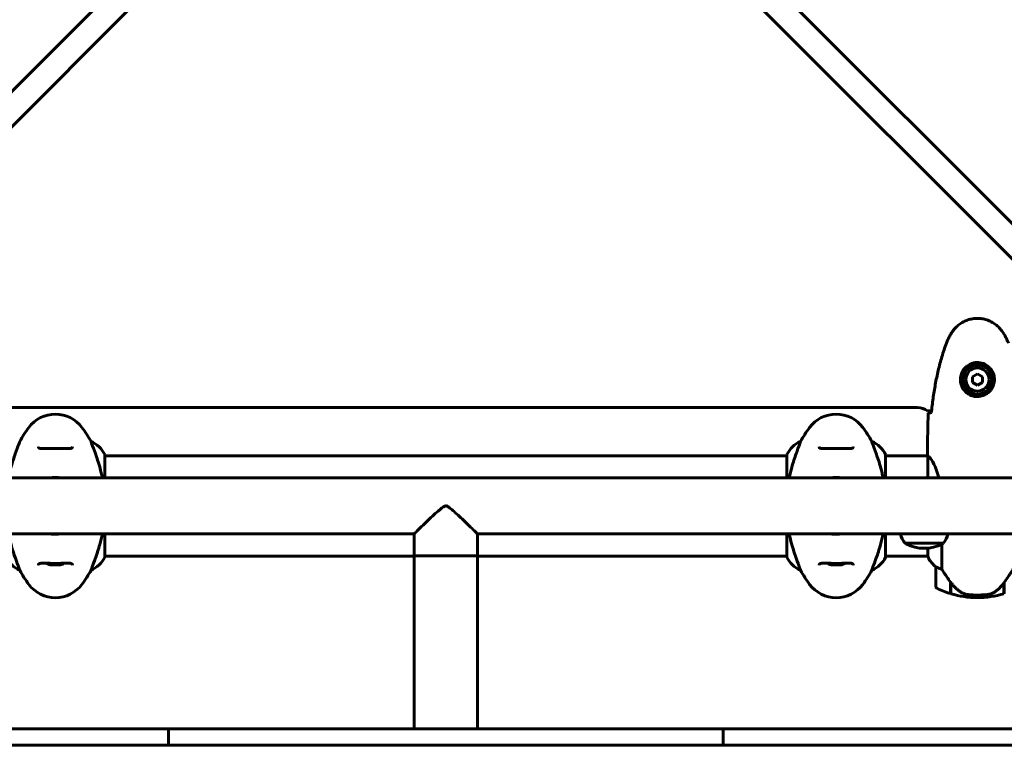
# Model space of a CAD drawing. Units: millimetres. Extents: x 10900 to 24676, y 296 to 21457.
# Drawn here: x 13798 to 14390, y 7237 to 7674 of the extents above; entities that cross this region are included whole.
import ezdxf

# ---------------------------------------------------------------- set-up
doc = ezdxf.new("R2010")
doc.units = ezdxf.units.MM
doc.header["$LTSCALE"] = 90
doc.layers.add('Widoczne (ISO)', color=7, linetype='Continuous', lineweight=60)
doc.layers.add('Wymiar (ISO)', color=116, linetype='Continuous', lineweight=18)
doc.styles.add('Tekst etykiety (ISO)', font='tahoma.ttf')
doc.dimstyles.new('Domyślne (ISO)', dxfattribs={"dimscale": 90, "dimtxt": 3.5, "dimasz": 2.5, "dimexe": 3.175, "dimexo": 0, "dimgap": 0.762, "dimtad": 1, "dimtoh": 1, "dimdec": 0, "dimrnd": 1e-08, "dimzin": 0, "dimtxsty": 'Tekst etykiety (ISO)', "dimcen": 0.09, "dimdle": 10, "dimclrd": 256, "dimclre": 256, "dimclrt": 256, "dimadec": 0, "dimazin": 0, "dimtfac": 0.714286, "dimtdec": 0, "dimtmove": 0, "dimatfit": 3, "dimfxl": 0, "dimtolj": 1, "dimtzin": 0, "dimlwd": 50, "dimlwe": 50, "dimarcsym": 0})

# ---------------------------------------------------------------- blocks, each defined once
blk = doc.blocks.new('*D10')
at = {"layer": 'Defpoints', "color": 0}
for p in [(13345.65, 7237.06), (22097.15, 7027.51), (22097.15, 4601.14)]:
    blk.add_point(p, dxfattribs=at)
at = {"layer": 'Wymiar (ISO)', "lineweight": 50}
for p, q in [((13345.65, 7237.06), (13345.65, 4315.39)), ((22097.15, 7027.51), (22097.15, 4315.39)), ((13570.65, 4601.14), (21872.15, 4601.14))]:
    blk.add_line(p, q, dxfattribs=at)
at = {"layer": 'Wymiar (ISO)'}
for points in [[(13570.65, 4638.64), (13570.65, 4563.64), (13345.65, 4601.14)], [(21872.15, 4638.64), (21872.15, 4563.64), (22097.15, 4601.14)]]:
    blk.add_solid(points, dxfattribs=at)
at = {"layer": 'Wymiar (ISO)', "lineweight": 50, "insert": (17721.4, 4999.1), "char_height": 315, "attachment_point": 2, "style": 'Tekst etykiety (ISO)'}
blk.add_mtext('\\A1;8752', dxfattribs=at)
blk = doc.blocks.new('*D11')
at = {"layer": 'Defpoints', "color": 0}
for p in [(19264.15, 10847.45), (11301.93, 6932.06), (14054.15, 6932.06)]:
    blk.add_point(p, dxfattribs=at)
at = {"layer": 'Wymiar (ISO)', "lineweight": 50}
for p, q in [((19264.15, 10847.45), (11016.18, 10847.45)), ((11301.93, 10622.45), (11301.93, 7157.06)), ((14054.15, 6932.06), (11016.18, 6932.06))]:
    blk.add_line(p, q, dxfattribs=at)
at = {"layer": 'Wymiar (ISO)'}
for points in [[(11264.43, 10622.45), (11339.43, 10622.45), (11301.93, 10847.45)], [(11264.43, 7157.06), (11339.43, 7157.06), (11301.93, 6932.06)]]:
    blk.add_solid(points, dxfattribs=at)
at = {"layer": 'Wymiar (ISO)', "lineweight": 50, "insert": (10905.24, 8889.76), "char_height": 315, "attachment_point": 2, "rotation": 90, "style": 'Tekst etykiety (ISO)'}
blk.add_mtext('\\A1;3915', dxfattribs=at)

msp = doc.modelspace()

# ---------------------------------------------------------------- linework, layer by layer
at = {"layer": 'Widoczne (ISO)'}
for p, q in [((14028.18, 7865.7), (13600.66, 7438.18)), ((14507.64, 7438.18), (14080.11, 7865.7)), ((13611.27, 7427.57), (14038.79, 7855.1)), ((14069.51, 7855.1), (14497.03, 7427.57)), ((14374.15, 7460.52), (14371.15, 7458.79)), ((14371.15, 7458.79), (14371.15, 7455.33)), ((14377.15, 7458.79), (14374.15, 7460.52)), ((14377.15, 7455.33), (14377.15, 7458.79)), ((14371.15, 7455.33), (14374.15, 7453.6)), ((14374.15, 7453.6), (14377.15, 7455.33)), ((13770.15, 7440.21), (14338.15, 7440.21)), ((14344.15, 7438.21), (14346.57, 7438.21)), ((13797.66, 7419.68), (13797.66, 7419.72)), ((13840.63, 7419.72), (13840.63, 7419.68)), ((14267.66, 7419.68), (14267.66, 7419.72)), ((14310.63, 7419.72), (14310.63, 7419.68)), ((13848.87, 7397.91), (13848.87, 7411.76)), ((14259.43, 7411.21), (13848.87, 7411.21)), ((14259.43, 7411.76), (14259.43, 7397.91)), ((14318.87, 7397.91), (14318.87, 7411.76)), ((14344.23, 7411.21), (14318.87, 7411.21)), ((14344.15, 7413.51), (14344.15, 7411.76)), ((14344.24, 7411.16), (14344.24, 7397.91)), ((13660.77, 7397.91), (14447.52, 7397.91)), ((13660.77, 7364.21), (14035.15, 7364.21)), ((13848.87, 7350.36), (13848.87, 7364.21)), ((14035.15, 7351.06), (14035.15, 7364.21)), ((14073.15, 7364.21), (14073.15, 7351.06)), ((14073.15, 7364.21), (14447.52, 7364.21)), ((14259.43, 7364.21), (14259.43, 7350.36)), ((14318.87, 7350.36), (14318.87, 7364.21)), ((14330.65, 7358.56), (14353.65, 7358.56)), ((14344.24, 7355.65), (14344.24, 7350.65)), ((14352.66, 7343.01), (14352.66, 7358.04)), ((14035.15, 7350.91), (13848.87, 7350.91)), ((14054.15, 7351.06), (14035.15, 7351.06)), ((14035.15, 7351.06), (14035.15, 7247.06)), ((14073.15, 7351.06), (14054.15, 7351.06)), ((14073.15, 7247.06), (14073.15, 7351.06)), ((14259.43, 7350.91), (14073.15, 7350.91)), ((14344.24, 7350.91), (14318.87, 7350.91)), ((14349.15, 7344.41), (14349.15, 7332.41)), ((13797.66, 7342.4), (13797.66, 7342.44)), ((13840.63, 7342.44), (13840.63, 7342.4)), ((14267.66, 7342.4), (14267.66, 7342.44)), ((14310.63, 7342.44), (14310.63, 7342.4)), ((14357.95, 7335.11), (14357.95, 7335.3)), ((14358.01, 7335.21), (14357.95, 7335.21)), ((14357.95, 7328.3), (14357.95, 7335.11)), ((14358.14, 7335.03), (14357.95, 7335.03)), ((14357.95, 7334.33), (14358.15, 7334.33)), ((14358.15, 7334.05), (14357.95, 7334.05)), ((14358.15, 7333.8), (14357.95, 7333.8)), ((14357.95, 7333.47), (14358.15, 7333.47)), ((14358.15, 7333.36), (14357.95, 7333.36)), ((14358.15, 7328.24), (14358.15, 7335.02)), ((14390.15, 7334.83), (14390.15, 7328.24)), ((14390.15, 7334.33), (14390.35, 7334.33)), ((14390.35, 7334.05), (14390.15, 7334.05)), ((14390.35, 7333.8), (14390.15, 7333.8)), ((14390.15, 7333.47), (14390.35, 7333.47)), ((14390.35, 7333.36), (14390.15, 7333.36)), ((14390.35, 7335.03), (14390.29, 7335.03)), ((14390.35, 7335.11), (14390.35, 7328.3)), ((14374.15, 7325.91), (14374.15, 7327.41)), ((14374.15, 7327.41), (14374.15, 7325.91)), ((13881.14, 7247.06), (13635.45, 7247.06)), ((13887.21, 7247.06), (13881.14, 7247.06)), ((13887.21, 7247.06), (13905.87, 7247.06)), ((13887.21, 7247.06), (13887.21, 7237.06)), ((14202.43, 7247.06), (13905.87, 7247.06)), ((14202.43, 7247.06), (14221.09, 7247.06)), ((14227.16, 7247.06), (14221.09, 7247.06)), ((14221.09, 7237.06), (14221.09, 7247.06)), ((14472.84, 7247.06), (14227.16, 7247.06)), ((13635.45, 7237.06), (13881.14, 7237.06)), ((13881.14, 7237.06), (13887.21, 7237.06)), ((13905.87, 7237.06), (13887.21, 7237.06)), ((14202.43, 7237.06), (13905.87, 7237.06)), ((14221.09, 7237.06), (14202.43, 7237.06)), ((14221.09, 7237.06), (14227.16, 7237.06)), ((14227.16, 7237.06), (14472.84, 7237.06))]:
    msp.add_line(p, q, dxfattribs=at)
for radius in [8.75, 7]:
    msp.add_circle((14374.15, 7457.06), radius, dxfattribs=at)
for centre, radius, start, end in [((14338.15, 7430.21), 10, 53.1301, 90), ((13819.15, 7416.26), 20, 36.8699, 143.1301), ((14289.15, 7416.26), 20, 36.8699, 143.1301), ((13859.15, 7386.26), 70, 143.1301, 151.44426), ((13779.15, 7386.26), 70, 28.55574, 36.8699), ((14329.15, 7386.26), 70, 143.1301, 151.44426), ((14249.15, 7386.26), 70, 28.55574, 36.8699), ((13834.44, 7404.97), 16, 25.98281, 67.21576), ((14273.86, 7404.97), 16, 112.78424, 154.01719), ((14304.44, 7404.97), 16, 25.98281, 67.21576), ((13848.37, 7411.76), 0.5, 0, 25.98281), ((14259.93, 7411.76), 0.5, 154.01719, 180), ((14318.37, 7411.76), 0.5, 0, 25.98281), ((14348.15, 7371.36), 21.69, 199.2557, 216.17975), ((14336.14, 7371.36), 21.69, 323.82025, 340.7443), ((14331.65, 7359.16), 1, 216.49972, 242.23773), ((14342.15, 7379.1), 23.54, 242.23773, 297.76227), ((14352.65, 7359.16), 1, 297.76227, 323.50028), ((13803.86, 7357.15), 16, 205.98281, 247.21576), ((13834.44, 7357.15), 16, 292.78424, 334.01719), ((13848.37, 7350.36), 0.5, 334.01719, 0), ((14259.93, 7350.36), 0.5, 180, 205.98281), ((14273.86, 7357.15), 16, 205.98281, 247.21576), ((14304.44, 7357.15), 16, 292.78424, 334.01719), ((14318.37, 7350.36), 0.5, 334.01719, 0), ((14358.86, 7357.15), 16, 203.9755, 232.63066), ((14358.86, 7357.15), 16, 205.98281, 232.63066), ((13819.15, 7354.73), 9.67, 237.41229, 251.28608), ((13819.15, 7354.73), 9.67, 288.71392, 302.5878), ((14289.15, 7354.73), 9.67, 237.41229, 251.28608), ((14289.15, 7354.73), 9.67, 288.71392, 302.5878), ((14350.15, 7344.41), 1, 178.58236, 180), ((13859.15, 7375.86), 70, 208.55574, 216.8699), ((13779.15, 7375.86), 70, 323.1301, 331.44426), ((14329.15, 7375.86), 70, 208.55574, 216.8699), ((14249.15, 7375.86), 70, 323.1301, 331.44426), ((13819.15, 7345.86), 20, 216.8699, 323.1301), ((14289.15, 7345.86), 20, 216.8699, 323.1301), ((14350.15, 7332.41), 1, 180, 244.18518), ((14374.15, 7382.02), 56.11, 244.18518, 253.21986), ((14374.15, 7382.02), 56.11, 253.43304, 270), ((14374.15, 7382.02), 56.11, 270, 286.56696)]:
    msp.add_arc(centre, radius, start, end, dxfattribs=at)
for centre, major_axis, ratio, start_param, end_param in [((13816.25, 7354.73), (0, -9.19), 0.253715, 6.19745, 6.472804), ((13817.04, 7354.73), (0, -9.19), 0.710831, 6.19374, 6.368921), ((13818.36, 7354.73), (0, -9.19), 0.964546, 6.093567, 6.472804), ((13819.94, 7354.73), (0, -9.19), 0.964546, 6.19374, 6.368921), ((13821.26, 7354.73), (0, -9.19), 0.710831, 6.093567, 6.472804), ((13822.05, 7354.73), (0, -9.19), 0.253715, 6.19374, 6.472804), ((14286.25, 7354.73), (0, -9.19), 0.253715, 6.19745, 6.472804), ((14287.04, 7354.73), (0, -9.19), 0.710831, 6.19374, 6.368921), ((14288.36, 7354.73), (0, -9.19), 0.964546, 6.093567, 6.472804), ((14289.94, 7354.73), (0, -9.19), 0.964546, 6.19374, 6.368921), ((14291.26, 7354.73), (0, -9.19), 0.710831, 6.093567, 6.472804), ((14292.05, 7354.73), (0, -9.19), 0.253715, 6.19374, 6.472804), ((14358.6, 7336.62), (-8.81, 12.43), 0.085302, 1.617054, 1.638925)]:
    msp.add_ellipse(centre, major_axis=major_axis, ratio=ratio, start_param=start_param, end_param=end_param, dxfattribs=at)
for points, knots in [([(14390.21, 7484.36), (14389.67, 7485.3), (14389.05, 7486.2), (14387.7, 7487.85), (14386.98, 7488.59), (14385.45, 7489.93), (14384.64, 7490.54), (14382.95, 7491.59), (14382.07, 7492.05), (14380.27, 7492.8), (14379.34, 7493.11), (14377.45, 7493.56), (14376.49, 7493.72), (14374.56, 7493.86), (14373.6, 7493.86), (14371.68, 7493.7), (14370.72, 7493.54), (14368.84, 7493.07), (14367.92, 7492.76), (14366.14, 7492.01), (14365.28, 7491.55), (14363.62, 7490.51), (14362.82, 7489.91), (14361.33, 7488.61), (14360.64, 7487.89), (14359.28, 7486.25), (14358.64, 7485.32), (14358.08, 7484.36)], [0, 0, 0, 0, 0.309737, 0.309737, 0.601073, 0.601073, 0.885288, 0.885288, 1.162586, 1.162586, 1.437627, 1.437627, 1.709863, 1.709863, 1.980965, 1.980965, 2.253779, 2.253779, 2.525671, 2.525671, 2.801201, 2.801201, 3.078831, 3.078831, 3.362527, 3.362527, 3.680704, 3.680704, 3.680704, 3.680704]), ([(14358.08, 7484.36), (14357.88, 7484.01), (14357.69, 7483.66), (14357.31, 7482.96), (14357.12, 7482.6), (14356.76, 7481.88), (14356.59, 7481.52), (14356.25, 7480.79), (14356.09, 7480.42), (14355.77, 7479.68), (14355.63, 7479.31), (14355.48, 7478.93)], [0, 0, 0, 0, 0.1171077, 0.1171077, 0.2342154, 0.2342154, 0.351323, 0.351323, 0.4684307, 0.4684307, 0.5855384, 0.5855384, 0.5855384, 0.5855384]), ([(14392.81, 7478.93), (14392.67, 7479.31), (14392.52, 7479.68), (14392.21, 7480.42), (14392.05, 7480.79), (14391.71, 7481.52), (14391.53, 7481.88), (14391.17, 7482.6), (14390.99, 7482.96), (14390.61, 7483.66), (14390.41, 7484.01), (14390.21, 7484.36)], [0, 0, 0, 0, 0.1171077, 0.1171077, 0.2342154, 0.2342154, 0.351323, 0.351323, 0.4684307, 0.4684307, 0.5855384, 0.5855384, 0.5855384, 0.5855384]), ([(14355.48, 7478.93), (14354.48, 7476.25), (14353.58, 7473.54), (14351.95, 7468.06), (14351.22, 7465.3), (14349.91, 7459.72), (14349.33, 7456.92), (14348.31, 7451.29), (14347.86, 7448.47), (14347.08, 7442.81), (14346.75, 7439.98), (14346.46, 7437.15)], [0, 0, 0, 0, 0.849868, 0.849868, 1.699736, 1.699736, 2.549604, 2.549604, 3.399472, 3.399472, 4.249236, 4.249236, 4.249236, 4.249236]), ([(14384.39, 7456.69), (14384.37, 7456.01), (14384.27, 7455.34), (14383.88, 7453.67), (14383.49, 7452.72), (14382.67, 7451.34), (14382.34, 7450.87), (14381.22, 7449.56), (14380.33, 7448.79), (14378.52, 7447.75), (14377.72, 7447.41), (14375.7, 7446.86), (14374.46, 7446.74), (14372.21, 7446.94), (14371.22, 7447.19), (14369.31, 7447.96), (14368.43, 7448.5), (14366.86, 7449.78), (14366.19, 7450.53), (14365.32, 7451.82), (14365.04, 7452.32), (14364.57, 7453.37), (14364.38, 7453.91), (14364.06, 7455.11), (14363.95, 7455.79), (14363.85, 7457.61), (14363.97, 7458.8), (14364.56, 7460.79), (14364.9, 7461.58), (14365.94, 7463.3), (14366.68, 7464.18), (14368.28, 7465.52), (14369.09, 7466.03), (14371.15, 7466.95), (14372.48, 7467.26), (14375.12, 7467.35), (14376.48, 7467.13), (14378.98, 7466.2), (14380.17, 7465.46), (14382.24, 7463.53), (14383.1, 7462.26), (14384.09, 7459.82), (14384.33, 7458.69), (14384.4, 7457.29), (14384.4, 7456.99), (14384.39, 7456.69)], [-6.909916, -6.909916, -6.909916, -6.909916, -6.678187, -6.678187, -6.307421, -6.307421, -6.099272, -6.099272, -5.691755, -5.691755, -5.410793, -5.410793, -5.04443, -5.04443, -4.733913, -4.733913, -4.389128, -4.389128, -4.031248, -4.031248, -3.824879, -3.824879, -3.618512, -3.618512, -3.383004, -3.383004, -3.001582, -3.001582, -2.738223, -2.738223, -2.395647, -2.395647, -2.112934, -2.112934, -1.715272, -1.715272, -1.315068, -1.315068, -0.909692, -0.909692, -0.460238, -0.460238, -0.101058, -0.101058, 0, 0, 0, 0]), ([(14344.61, 7437.06), (14344.84, 7437.08), (14345.15, 7437.1), (14345.74, 7437.13), (14345.96, 7437.13), (14346.19, 7437.14)], [34.7828406, 34.7828406, 34.7828406, 34.7828406, 35.3783959, 35.3783959, 35.6691337, 35.6691337, 35.6691337, 35.6691337]), ([(13797.66, 7419.68), (13797.66, 7419.53), (13797.44, 7418.9), (13796.55, 7416.55), (13795.84, 7414.72), (13794.18, 7410.07), (13793.27, 7407.32), (13791.84, 7402.2), (13791.32, 7400.1), (13790.86, 7397.91)], [0.155968, 0.155968, 0.155968, 0.155968, 1.115261, 1.115261, 2.198537, 2.198537, 3.266815, 3.266815, 3.961107, 3.961107, 3.961107, 3.961107]), ([(13829.4, 7416.65), (13829.4, 7416.48), (13829.37, 7416.35), (13829.29, 7416.16), (13829.25, 7416.1), (13829.15, 7415.98), (13829.08, 7415.93), (13828.87, 7415.8), (13828.72, 7415.74), (13828.35, 7415.63), (13828.14, 7415.6), (13827.66, 7415.54), (13827.39, 7415.52), (13826.76, 7415.49), (13826.4, 7415.49), (13825.61, 7415.5), (13825.17, 7415.51), (13824.24, 7415.54), (13823.74, 7415.56), (13822.69, 7415.6), (13822.14, 7415.61), (13821.02, 7415.64), (13820.45, 7415.65), (13819.3, 7415.66), (13818.73, 7415.66), (13817.58, 7415.65), (13817.01, 7415.63), (13815.9, 7415.61), (13815.36, 7415.59), (13814.31, 7415.55), (13813.8, 7415.53), (13812.86, 7415.5), (13812.42, 7415.49), (13811.62, 7415.49), (13811.26, 7415.5), (13810.63, 7415.54), (13810.36, 7415.56), (13809.91, 7415.64), (13809.72, 7415.69), (13809.42, 7415.8), (13809.3, 7415.87), (13809.11, 7416.01), (13809.04, 7416.1), (13808.93, 7416.31), (13808.9, 7416.46), (13808.9, 7416.65)], [-3.303071, -3.303071, -3.303071, -3.303071, -3.143205, -3.143205, -3.033506, -3.033506, -2.92664, -2.92664, -2.784551, -2.784551, -2.658174, -2.658174, -2.525226, -2.525226, -2.380701, -2.380701, -2.226952, -2.226952, -2.067036, -2.067036, -1.903442, -1.903442, -1.740165, -1.740165, -1.57581, -1.57581, -1.412317, -1.412317, -1.248744, -1.248744, -1.0857, -1.0857, -0.926984, -0.926984, -0.774493, -0.774493, -0.633898, -0.633898, -0.504091, -0.504091, -0.376653, -0.376653, -0.218543, -0.218543, -0.037822, -0.037822, -0.037822, -0.037822]), ([(13847.43, 7397.91), (13847.21, 7398.95), (13846.98, 7399.97), (13845.79, 7404.88), (13844.78, 7408.06), (13842.99, 7413.29), (13842.17, 7415.43), (13841.24, 7417.87), (13840.98, 7418.56), (13840.7, 7419.38), (13840.63, 7419.6), (13840.63, 7419.68)], [1.760702, 1.760702, 1.760702, 1.760702, 2.108644, 2.108644, 3.44936, 3.44936, 4.840595, 4.840595, 5.656639, 5.656639, 6.296646, 6.296646, 6.296646, 6.296646]), ([(14267.66, 7419.68), (14267.66, 7419.53), (14267.44, 7418.9), (14266.55, 7416.55), (14265.84, 7414.72), (14264.18, 7410.07), (14263.27, 7407.32), (14261.84, 7402.2), (14261.32, 7400.1), (14260.86, 7397.91)], [0.155968, 0.155968, 0.155968, 0.155968, 1.115261, 1.115261, 2.198537, 2.198537, 3.266815, 3.266815, 3.961107, 3.961107, 3.961107, 3.961107]), ([(14299.4, 7416.65), (14299.4, 7416.48), (14299.37, 7416.35), (14299.29, 7416.16), (14299.25, 7416.1), (14299.15, 7415.98), (14299.08, 7415.93), (14298.87, 7415.8), (14298.72, 7415.74), (14298.35, 7415.63), (14298.14, 7415.6), (14297.66, 7415.54), (14297.39, 7415.52), (14296.76, 7415.49), (14296.4, 7415.49), (14295.61, 7415.5), (14295.17, 7415.51), (14294.24, 7415.54), (14293.74, 7415.56), (14292.69, 7415.6), (14292.14, 7415.61), (14291.02, 7415.64), (14290.45, 7415.65), (14289.3, 7415.66), (14288.73, 7415.66), (14287.58, 7415.65), (14287.01, 7415.63), (14285.9, 7415.61), (14285.36, 7415.59), (14284.31, 7415.55), (14283.8, 7415.53), (14282.86, 7415.5), (14282.42, 7415.49), (14281.62, 7415.49), (14281.26, 7415.5), (14280.63, 7415.54), (14280.36, 7415.56), (14279.91, 7415.64), (14279.72, 7415.69), (14279.42, 7415.8), (14279.3, 7415.87), (14279.11, 7416.01), (14279.04, 7416.1), (14278.93, 7416.31), (14278.9, 7416.46), (14278.9, 7416.65)], [-3.303071, -3.303071, -3.303071, -3.303071, -3.143205, -3.143205, -3.033506, -3.033506, -2.92664, -2.92664, -2.784551, -2.784551, -2.658174, -2.658174, -2.525226, -2.525226, -2.380701, -2.380701, -2.226952, -2.226952, -2.067036, -2.067036, -1.903442, -1.903442, -1.740165, -1.740165, -1.57581, -1.57581, -1.412317, -1.412317, -1.248744, -1.248744, -1.0857, -1.0857, -0.926984, -0.926984, -0.774493, -0.774493, -0.633898, -0.633898, -0.504091, -0.504091, -0.376653, -0.376653, -0.218543, -0.218543, -0.037822, -0.037822, -0.037822, -0.037822]), ([(14317.43, 7397.91), (14317.21, 7398.95), (14316.98, 7399.97), (14315.79, 7404.88), (14314.78, 7408.06), (14312.99, 7413.29), (14312.17, 7415.43), (14311.24, 7417.87), (14310.98, 7418.56), (14310.7, 7419.38), (14310.63, 7419.6), (14310.63, 7419.68)], [1.760702, 1.760702, 1.760702, 1.760702, 2.108644, 2.108644, 3.44936, 3.44936, 4.840595, 4.840595, 5.656639, 5.656639, 6.296646, 6.296646, 6.296646, 6.296646]), ([(14344.24, 7411.16), (14344.18, 7411.43), (14344.15, 7411.63), (14344.15, 7411.75), (14344.15, 7411.76), (14344.15, 7411.76)], [2.9230718, 2.9230718, 2.9230718, 2.9230718, 3.1347187, 3.1347187, 3.136385, 3.136385, 3.136385, 3.136385]), ([(14344.24, 7411.16), (14344.38, 7411.06), (14344.7, 7410.9), (14345.54, 7410.13), (14346.01, 7409.59), (14347.5, 7407.39), (14348.52, 7405.37), (14349.95, 7401.48), (14350.47, 7399.77), (14350.93, 7397.91)], [0.437394, 0.437394, 0.437394, 0.437394, 1.335665, 1.335665, 2.108644, 2.108644, 3.44936, 3.44936, 4.299254, 4.299254, 4.299254, 4.299254]), ([(13816.23, 7397.91), (13817.78, 7398.17), (13819.38, 7398.23), (13821.31, 7398.03), (13821.68, 7397.98), (13822.06, 7397.91)], [1.5108844, 1.5108844, 1.5108844, 1.5108844, 2.0062417, 2.0062417, 2.1269227, 2.1269227, 2.1269227, 2.1269227]), ([(14286.23, 7397.91), (14287.78, 7398.17), (14289.38, 7398.23), (14291.31, 7398.03), (14291.68, 7397.98), (14292.06, 7397.91)], [1.5108844, 1.5108844, 1.5108844, 1.5108844, 2.0062417, 2.0062417, 2.1269227, 2.1269227, 2.1269227, 2.1269227]), ([(14054.15, 7381.06), (14054.12, 7381.06), (14054.1, 7381.06), (14054.01, 7381.06), (14053.95, 7381.05), (14053.76, 7381.02), (14053.63, 7380.98), (14052.54, 7380.57), (14051.13, 7379.35), (14047.29, 7375.99), (14044.88, 7373.74), (14041.15, 7370.18), (14039.79, 7368.85), (14037.76, 7366.85), (14037.01, 7366.1), (14035.96, 7365.03), (14035.6, 7364.67), (14035.27, 7364.33), (14035.19, 7364.26), (14035.15, 7364.22), (14035.15, 7364.21), (14035.15, 7364.21)], [-5.435911, -5.435911, -5.435911, -5.435911, -5.428669, -5.428669, -5.409813, -5.409813, -5.370506, -5.370506, -5.065116, -5.065116, -4.636531, -4.636531, -4.3626, -4.3626, -4.163044, -4.163044, -4.002978, -4.002978, -3.918325, -3.918325, -3.888624, -3.888624, -3.888624, -3.888624]), ([(14073.15, 7364.21), (14073.15, 7364.21), (14073.13, 7364.22), (14073.06, 7364.3), (14072.96, 7364.4), (14072.5, 7364.87), (14072, 7365.38), (14070.51, 7366.87), (14069.44, 7367.93), (14066.51, 7370.79), (14064.51, 7372.72), (14060.06, 7376.84), (14057.93, 7378.73), (14056.11, 7380.15), (14055.65, 7380.49), (14054.99, 7380.86), (14054.77, 7380.95), (14054.48, 7381.03), (14054.4, 7381.04), (14054.26, 7381.06), (14054.2, 7381.06), (14054.15, 7381.06)], [-1.208386, -1.208386, -1.208386, -1.208386, -1.172844, -1.172844, -1.101739, -1.101739, -0.956334, -0.956334, -0.770892, -0.770892, -0.505721, -0.505721, -0.211296, -0.211296, -0.107358, -0.107358, -0.0423, -0.0423, -0.016568, -0.016568, 0, 0, 0, 0]), ([(13790.87, 7364.21), (13791.08, 7363.17), (13791.31, 7362.15), (13792.5, 7357.24), (13793.52, 7354.06), (13795.31, 7348.83), (13796.13, 7346.69), (13797.05, 7344.25), (13797.31, 7343.56), (13797.6, 7342.74), (13797.66, 7342.52), (13797.66, 7342.44)], [1.760702, 1.760702, 1.760702, 1.760702, 2.108644, 2.108644, 3.44936, 3.44936, 4.840595, 4.840595, 5.656639, 5.656639, 6.296646, 6.296646, 6.296646, 6.296646]), ([(13822.06, 7364.21), (13820.51, 7363.95), (13818.92, 7363.89), (13816.99, 7364.09), (13816.61, 7364.15), (13816.23, 7364.21)], [1.5108844, 1.5108844, 1.5108844, 1.5108844, 2.0062417, 2.0062417, 2.1269227, 2.1269227, 2.1269227, 2.1269227]), ([(13840.63, 7342.44), (13840.63, 7342.59), (13840.85, 7343.22), (13841.74, 7345.57), (13842.45, 7347.4), (13844.11, 7352.05), (13845.03, 7354.8), (13846.45, 7359.92), (13846.97, 7362.02), (13847.43, 7364.21)], [0.155968, 0.155968, 0.155968, 0.155968, 1.115261, 1.115261, 2.198537, 2.198537, 3.266815, 3.266815, 3.961107, 3.961107, 3.961107, 3.961107]), ([(14260.87, 7364.21), (14261.08, 7363.17), (14261.31, 7362.15), (14262.5, 7357.24), (14263.52, 7354.06), (14265.31, 7348.83), (14266.13, 7346.69), (14267.05, 7344.25), (14267.31, 7343.56), (14267.6, 7342.74), (14267.66, 7342.52), (14267.66, 7342.44)], [1.760702, 1.760702, 1.760702, 1.760702, 2.108644, 2.108644, 3.44936, 3.44936, 4.840595, 4.840595, 5.656639, 5.656639, 6.296646, 6.296646, 6.296646, 6.296646]), ([(14292.06, 7364.21), (14290.51, 7363.95), (14288.92, 7363.89), (14286.99, 7364.09), (14286.61, 7364.15), (14286.23, 7364.21)], [1.5108844, 1.5108844, 1.5108844, 1.5108844, 2.0062417, 2.0062417, 2.1269227, 2.1269227, 2.1269227, 2.1269227]), ([(14310.63, 7342.44), (14310.63, 7342.59), (14310.85, 7343.22), (14311.74, 7345.57), (14312.45, 7347.4), (14314.11, 7352.05), (14315.03, 7354.8), (14316.45, 7359.92), (14316.97, 7362.02), (14317.43, 7364.21)], [0.155968, 0.155968, 0.155968, 0.155968, 1.115261, 1.115261, 2.198537, 2.198537, 3.266815, 3.266815, 3.961107, 3.961107, 3.961107, 3.961107]), ([(13808.9, 7345.47), (13808.9, 7345.64), (13808.92, 7345.77), (13809, 7345.96), (13809.04, 7346.02), (13809.15, 7346.14), (13809.22, 7346.19), (13809.42, 7346.32), (13809.57, 7346.38), (13809.94, 7346.49), (13810.15, 7346.53), (13810.63, 7346.59), (13810.91, 7346.61), (13811.54, 7346.63), (13811.89, 7346.63), (13812.68, 7346.62), (13813.12, 7346.61), (13814.06, 7346.58), (13814.56, 7346.56), (13815.6, 7346.53), (13816.15, 7346.51), (13817.27, 7346.48), (13817.85, 7346.47), (13818.99, 7346.46), (13819.57, 7346.46), (13820.72, 7346.48), (13821.29, 7346.49), (13822.4, 7346.52), (13822.94, 7346.53), (13823.98, 7346.57), (13824.49, 7346.59), (13825.44, 7346.62), (13825.88, 7346.63), (13826.67, 7346.63), (13827.03, 7346.62), (13827.66, 7346.59), (13827.94, 7346.56), (13828.39, 7346.48), (13828.57, 7346.43), (13828.87, 7346.32), (13828.99, 7346.26), (13829.19, 7346.11), (13829.26, 7346.02), (13829.36, 7345.81), (13829.4, 7345.66), (13829.4, 7345.47)], [-3.303071, -3.303071, -3.303071, -3.303071, -3.143205, -3.143205, -3.033506, -3.033506, -2.92664, -2.92664, -2.784551, -2.784551, -2.658174, -2.658174, -2.525226, -2.525226, -2.380701, -2.380701, -2.226952, -2.226952, -2.067036, -2.067036, -1.903442, -1.903442, -1.740165, -1.740165, -1.57581, -1.57581, -1.412317, -1.412317, -1.248744, -1.248744, -1.0857, -1.0857, -0.926984, -0.926984, -0.774493, -0.774493, -0.633898, -0.633898, -0.504091, -0.504091, -0.376653, -0.376653, -0.218543, -0.218543, -0.037822, -0.037822, -0.037822, -0.037822]), ([(14278.9, 7345.47), (14278.9, 7345.64), (14278.92, 7345.77), (14279, 7345.96), (14279.04, 7346.02), (14279.15, 7346.14), (14279.22, 7346.19), (14279.42, 7346.32), (14279.57, 7346.38), (14279.94, 7346.49), (14280.15, 7346.53), (14280.63, 7346.59), (14280.91, 7346.61), (14281.54, 7346.63), (14281.89, 7346.63), (14282.68, 7346.62), (14283.12, 7346.61), (14284.06, 7346.58), (14284.56, 7346.56), (14285.6, 7346.53), (14286.15, 7346.51), (14287.27, 7346.48), (14287.85, 7346.47), (14288.99, 7346.46), (14289.57, 7346.46), (14290.72, 7346.48), (14291.29, 7346.49), (14292.4, 7346.52), (14292.94, 7346.53), (14293.98, 7346.57), (14294.49, 7346.59), (14295.44, 7346.62), (14295.88, 7346.63), (14296.67, 7346.63), (14297.03, 7346.62), (14297.66, 7346.59), (14297.94, 7346.56), (14298.39, 7346.48), (14298.57, 7346.43), (14298.87, 7346.32), (14298.99, 7346.26), (14299.19, 7346.11), (14299.26, 7346.02), (14299.36, 7345.81), (14299.4, 7345.66), (14299.4, 7345.47)], [-3.303071, -3.303071, -3.303071, -3.303071, -3.143205, -3.143205, -3.033506, -3.033506, -2.92664, -2.92664, -2.784551, -2.784551, -2.658174, -2.658174, -2.525226, -2.525226, -2.380701, -2.380701, -2.226952, -2.226952, -2.067036, -2.067036, -1.903442, -1.903442, -1.740165, -1.740165, -1.57581, -1.57581, -1.412317, -1.412317, -1.248744, -1.248744, -1.0857, -1.0857, -0.926984, -0.926984, -0.774493, -0.774493, -0.633898, -0.633898, -0.504091, -0.504091, -0.376653, -0.376653, -0.218543, -0.218543, -0.037822, -0.037822, -0.037822, -0.037822]), ([(14349.15, 7344.44), (14349.15, 7344.44), (14349.15, 7344.44), (14349.16, 7344.45), (14349.17, 7344.45), (14349.27, 7344.42), (14349.33, 7344.4), (14349.49, 7344.33), (14349.59, 7344.28), (14349.71, 7344.21)], [0, 0, 0, 0, 0.0892681, 0.0892681, 0.2434802, 0.2434802, 0.344433, 0.344433, 0.4329441, 0.4329441, 0.4329441, 0.4329441]), ([(14349.71, 7344.21), (14350.04, 7344.04), (14350.44, 7343.85), (14351.41, 7343.43), (14352.02, 7343.2), (14352.66, 7343.01)], [0, 0, 0, 0, 0.2028161, 0.2028161, 0.4461333, 0.4461333, 0.4461333, 0.4461333]), ([(14352.66, 7343.01), (14352.86, 7342.7), (14353.07, 7342.37), (14354.01, 7340.9), (14354.84, 7339.63), (14356.44, 7337.26), (14357.19, 7336.17), (14357.95, 7335.11)], [-2.553905, -2.553905, -2.553905, -2.553905, -2.410923, -2.410923, -1.933986, -1.933986, -1.54469, -1.54469, -1.54469, -1.54469]), ([(14390.15, 7334.83), (14391.07, 7336.13), (14392, 7337.47), (14393.36, 7339.49), (14393.82, 7340.2), (14394.76, 7341.63), (14395.22, 7342.36), (14395.63, 7343.01)], [0, 0, 0, 0, 0.481827, 0.481827, 0.74882, 0.74882, 1.050013, 1.050013, 1.050013, 1.050013]), ([(14358.14, 7335.03), (14358.49, 7334.54), (14358.85, 7334.07), (14359.61, 7333.17), (14360.01, 7332.73), (14360.82, 7331.89), (14361.24, 7331.49), (14362.11, 7330.73), (14362.55, 7330.37), (14363.46, 7329.69), (14363.93, 7329.36), (14364.4, 7329.06)], [0, 0, 0, 0, 0.1751235, 0.1751235, 0.3502469, 0.3502469, 0.5253704, 0.5253704, 0.7004938, 0.7004938, 0.8756173, 0.8756173, 0.8756173, 0.8756173]), ([(14384.58, 7329.27), (14385.09, 7329.63), (14385.6, 7330.02), (14387.66, 7331.74), (14389.02, 7333.24), (14390.15, 7334.83)], [0.5724832, 0.5724832, 0.5724832, 0.5724832, 0.6422282, 0.6422282, 0.8608733, 0.8608733, 0.8608733, 0.8608733]), ([(14364.4, 7329.06), (14364.64, 7328.91), (14364.88, 7328.78), (14365.39, 7328.52), (14365.65, 7328.41), (14366.19, 7328.2), (14366.46, 7328.11), (14367.02, 7327.96), (14367.31, 7327.89), (14367.88, 7327.79), (14368.17, 7327.74), (14368.46, 7327.71)], [0, 0, 0, 0, 0.0831461, 0.0831461, 0.1662923, 0.1662923, 0.2494384, 0.2494384, 0.3325845, 0.3325845, 0.4157306, 0.4157306, 0.4157306, 0.4157306]), ([(14368.46, 7327.71), (14368.63, 7327.69), (14368.82, 7327.67), (14369.35, 7327.62), (14369.71, 7327.59), (14370.51, 7327.53), (14370.94, 7327.5), (14371.89, 7327.46), (14372.39, 7327.44), (14373.33, 7327.42), (14373.74, 7327.41), (14374.15, 7327.41), (14374.42, 7327.41), (14374.69, 7327.41), (14375.38, 7327.42), (14375.79, 7327.43), (14376.39, 7327.46), (14376.61, 7327.47), (14377.2, 7327.5), (14377.56, 7327.52), (14378.15, 7327.56), (14378.4, 7327.58), (14378.99, 7327.63), (14379.3, 7327.66), (14379.84, 7327.71), (14380.07, 7327.74), (14380.37, 7327.77), (14380.47, 7327.78), (14380.55, 7327.79)], [6.914575, 6.914575, 6.914575, 6.914575, 7.025602, 7.025602, 7.185634, 7.185634, 7.334276, 7.334276, 7.470354, 7.470354, 7.570079, 7.570079, 7.570079, 7.635772, 7.635772, 7.74088, 7.74088, 7.801274, 7.801274, 7.91791, 7.91791, 8.016058, 8.016058, 8.170389, 8.170389, 8.327265, 8.327265, 8.406835, 8.406835, 8.406835, 8.406835]), ([(14384.58, 7329.27), (14384.03, 7328.89), (14383.42, 7328.57), (14382.06, 7328.06), (14381.33, 7327.89), (14380.55, 7327.79)], [0, 0, 0, 0, 0.2223532, 0.2223532, 0.4551306, 0.4551306, 0.4551306, 0.4551306])]:
    msp.add_open_spline(points, degree=3, knots=knots, dxfattribs=at)
for points in [[(14344.15, 7413.51), (14344.15, 7421), (14344.23, 7428.96), (14344.61, 7437.06)], [(14344.61, 7437.06), (14344.23, 7428.96), (14344.15, 7421), (14344.15, 7413.51)], [(14346.19, 7437.14), (14346.29, 7437.15), (14346.39, 7437.15), (14346.49, 7437.15)]]:
    msp.add_open_spline(points, degree=3, dxfattribs=at)

# ---------------------------------------------------------------- dimensions: what is measured, and where the dimension line sits
at = {"layer": 'Wymiar (ISO)', "lineweight": 50}
for base, p1, p2, angle, picture, middle in [((11301.93, 6932.06), (19264.15, 10847.45), (14054.15, 6932.06), 90, '*D11', (11301.93, 8889.76)), ((22097.1508, 4601.1389), (13345.6466, 7237.0606), (22097.1508, 7027.5072), 180, '*D10', (17721.3987, 4601.1389))]:
    dim = msp.add_linear_dim(base=base, p1=p1, p2=p2, angle=angle, dimstyle='Domyślne (ISO)', override={"dimtoh": 0, "dimdec": 0, "dimtp": 0, "dimtm": 0, "dimtdec": 0, "dimtofl": 0, "dimatfit": 1}, dxfattribs=at)
    dim.commit()
    dim.dimension.update_dxf_attribs({"geometry": picture, "text_midpoint": middle, "dimtype": 160})

doc.saveas('drawing.dxf')
